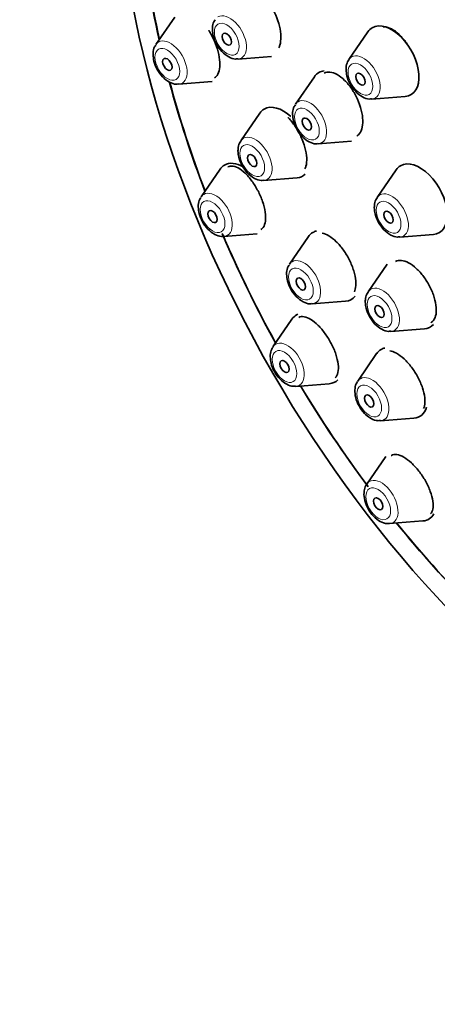
# Model space of a CAD drawing. Units: millimetres. Extents: x 0 to 1478, y 0 to 1758.
# Drawn here: x 311 to 330, y 590 to 634 of the extents above; entities that cross this region are included whole.
import ezdxf
from ezdxf import colors
from ezdxf.entities.mleader import LeaderData, LeaderLine
from ezdxf.math import Vec2, Vec3

# ---------------------------------------------------------------- set-up
doc = ezdxf.new("R2010")
doc.units = ezdxf.units.MM
doc.layers.add('DV5_Défaut', color=7, linetype='Continuous')
doc.layers.add('Défaut', color=7, linetype='Continuous')

# ---------------------------------------------------------------- blocks, each defined once
blk = doc.blocks.new('_DOT')
at = {"color": 0}
blk.add_line((0, 0), (-1, 0), dxfattribs=at)
at = {"color": 0, "const_width": 0.333}
blk.add_lwpolyline([(-0.1665, 0, 1), (0.1665, 0, 1)], format="xyb", close=True, dxfattribs=at)
blk = doc.blocks.new('SE4')
at = {"layer": 'DV5_Défaut', "color": 7, "linetype": 'Continuous', "lineweight": 35}
for p, q in [((318.063, 634.246), (317.202, 632.996)), ((326.808, 633.575), (325.948, 632.324)), ((320.925, 632.343), (322.439, 632.463)), ((318.237, 631.204), (319.75, 631.324)), ((324.384, 631.545), (323.524, 630.295)), ((326.982, 630.532), (328.495, 630.652)), ((321.911, 629.89), (321.05, 628.639)), ((324.558, 628.503), (326.072, 628.622)), ((320.111, 627.353), (319.251, 626.102)), ((328.087, 627.325), (327.226, 626.075)), ((322.085, 626.847), (323.598, 626.967)), ((320.285, 624.31), (321.799, 624.43)), ((324.112, 624.303), (323.252, 623.052)), ((328.261, 624.283), (329.774, 624.403)), ((327.678, 623.055), (326.818, 621.804)), ((324.286, 621.26), (325.8, 621.38)), ((323.37, 620.567), (322.51, 619.317)), ((327.853, 620.012), (329.366, 620.132)), ((327.206, 619.006), (326.346, 617.755)), ((323.544, 617.525), (325.057, 617.645)), ((327.38, 615.963), (328.894, 616.083)), ((327.617, 614.352), (326.757, 613.102)), ((327.791, 611.31), (329.304, 611.43))]:
    blk.add_line(p, q, dxfattribs=at)
for centre, major_axis, start_param, end_param in [((344.807, 630.996), (20, -34.641), 0, 3.365008), ((342.333, 629.567), (17, -29.445), 0, 3.141593), ((339.504, 627.934), (16.325, -28.276), 0, 3.99227), ((339.433, 627.893), (16.25, -28.146), 0, 3.987757), ((339.504, 627.934), (16.325, -28.276), 4.034187, 4.212563), ((339.433, 627.893), (16.25, -28.146), 4.031384, 4.209704), ((327.884, 632.248), (-0.875, 1.516), 2.873218, 6.283185), ((327.884, 632.248), (-0.875, 1.516), 0, 0.268375), ((325.46, 630.218), (-0.875, 1.516), 0, 0.268375), ((325.46, 630.218), (-0.875, 1.516), 6.030282, 6.283185), ((339.504, 627.934), (16.325, -28.276), 4.278273, 4.443461), ((339.433, 627.893), (16.25, -28.146), 4.276274, 4.442054), ((322.986, 628.562), (-0.875, 1.516), 0, 0.268375), ((322.986, 628.562), (-0.875, 1.516), 5.226224, 6.283185), ((329.163, 625.998), (-0.875, 1.516), 2.873218, 6.283185), ((321.187, 626.025), (-0.875, 1.516), 0, 0.268375), ((321.187, 626.025), (-0.875, 1.516), 5.518868, 6.283185), ((329.163, 625.998), (-0.875, 1.516), 0, 0.268375), ((322.986, 628.562), (-0.875, 1.516), 2.873218, 3.280176), ((325.188, 622.975), (-0.875, 1.516), 6.09937, 6.283185), ((339.504, 627.934), (16.325, -28.276), 4.507831, 4.677968), ((339.433, 627.893), (16.25, -28.146), 4.509917, 4.677735), ((325.188, 622.975), (-0.875, 1.516), 0, 0.268375), ((325.188, 622.975), (-0.875, 1.516), 2.873218, 3.36132), ((324.446, 619.24), (-0.875, 1.516), 0, 0.268375), ((324.446, 619.24), (-0.875, 1.516), 6.211516, 6.283185), ((328.754, 621.727), (-0.875, 1.516), 2.873218, 3.327123), ((328.282, 617.678), (-0.875, 1.516), 6.111056, 6.283185), ((328.282, 617.678), (-0.875, 1.516), 0, 0.268375), ((339.504, 627.934), (16.325, -28.276), 4.74681, 4.916251), ((339.433, 627.893), (16.25, -28.146), 4.747043, 4.915045), ((324.446, 619.24), (-0.875, 1.516), 2.873218, 3.299057), ((328.282, 617.678), (-0.875, 1.516), 2.873218, 3.63048), ((328.693, 613.025), (-0.875, 1.516), 2.873218, 3.463678), ((339.504, 627.934), (16.325, -28.276), -1.301868, -1.136833), ((339.433, 627.893), (16.25, -28.146), -1.300461, -1.140836)]:
    blk.add_ellipse(centre, major_axis=major_axis, ratio=0.57735, start_param=start_param, end_param=end_param, dxfattribs=at)
at = {"layer": 'DV5_Défaut', "color": 7, "linetype": 'Continuous', "lineweight": 18}
for centre, major_axis, start_param, end_param in [((342.333, 629.567), (17.615, -30.51), 0, 3.439923), ((320.55, 633.322), (-0.536, 0.929), 2.873218, 6.283185), ((317.862, 632.182), (-0.536, 0.929), 0, 0.268375), ((317.862, 632.182), (-0.536, 0.929), 2.873218, 6.283185), ((326.607, 631.511), (-0.536, 0.929), 0, 0.268375), ((326.607, 631.511), (-0.536, 0.929), 2.873218, 6.283185), ((324.183, 629.481), (-0.536, 0.929), 0, 0.268375), ((324.183, 629.481), (-0.536, 0.929), 2.873218, 6.283185), ((321.71, 627.825), (-0.536, 0.929), 0, 0.268375), ((321.71, 627.825), (-0.536, 0.929), 2.873218, 6.283185), ((319.91, 625.288), (-0.536, 0.929), 2.873218, 6.283185), ((319.91, 625.288), (-0.536, 0.929), 0, 0.268375), ((327.886, 625.261), (-0.536, 0.929), 0, 0.268375), ((327.886, 625.261), (-0.536, 0.929), 2.873218, 6.283185), ((323.911, 622.238), (-0.536, 0.929), 2.873218, 6.283185), ((323.911, 622.238), (-0.536, 0.929), 0, 0.268375), ((327.478, 620.99), (-0.536, 0.929), 0, 0.268375), ((327.478, 620.99), (-0.536, 0.929), 2.873218, 6.283185), ((323.169, 618.503), (-0.536, 0.929), 0, 0.268375), ((323.169, 618.503), (-0.536, 0.929), 2.873218, 6.283185), ((327.005, 616.941), (-0.536, 0.929), 0, 0.268375), ((327.005, 616.941), (-0.536, 0.929), 2.873218, 6.283185), ((327.416, 612.288), (-0.536, 0.929), 0, 0.268375), ((327.416, 612.288), (-0.536, 0.929), 2.873218, 6.283185)]:
    blk.add_ellipse(centre, major_axis=major_axis, ratio=0.57735, start_param=start_param, end_param=end_param, dxfattribs=at)
at = {"layer": 'DV5_Défaut', "color": 7, "linetype": 'Continuous', "lineweight": 35}
for centre, major_axis in [((339.504, 627.934), (17, -29.445)), ((320.413, 633.242), (-0.15, 0.26)), ((317.724, 632.102), (0.15, -0.26)), ((326.469, 631.431), (-0.15, 0.26)), ((324.046, 629.401), (-0.15, 0.26)), ((321.572, 627.746), (-0.15, 0.26)), ((319.773, 625.209), (0.15, -0.26)), ((327.748, 625.181), (-0.15, 0.26)), ((323.774, 622.159), (-0.15, 0.26)), ((327.34, 620.911), (-0.15, 0.26)), ((323.032, 618.423), (0.15, -0.26)), ((326.868, 616.862), (-0.15, 0.26)), ((327.278, 612.209), (0.15, -0.26))]:
    blk.add_ellipse(centre, major_axis=major_axis, ratio=0.57735, dxfattribs=at)
at = {"layer": 'DV5_Défaut', "color": 7, "linetype": 'Continuous', "lineweight": 18}
for centre in [(320.413, 633.242), (317.724, 632.102), (326.469, 631.431), (324.046, 629.401), (321.572, 627.746), (319.773, 625.209), (327.748, 625.181), (323.774, 622.159), (327.34, 620.911), (323.032, 618.423), (326.868, 616.862), (327.278, 612.209)]:
    blk.add_ellipse(centre, major_axis=(-0.396, 0.686), ratio=0.57735, dxfattribs=at)
at = {"layer": 'DV5_Défaut', "color": 7, "linetype": 'Continuous', "lineweight": 35}
for points, knots in [([(322.771, 632.847), (322.791, 632.885), (322.808, 632.928), (322.822, 632.974), (322.854, 633.084), (322.87, 633.217), (322.866, 633.363), (322.863, 633.507), (322.841, 633.668), (322.802, 633.831), (322.764, 633.994), (322.707, 634.164), (322.638, 634.327), (322.569, 634.49), (322.484, 634.652), (322.392, 634.797), (322.299, 634.945), (322.195, 635.08), (322.089, 635.193), (321.982, 635.307), (321.87, 635.401), (321.762, 635.467), (321.659, 635.531), (321.557, 635.571), (321.463, 635.585)], [0, 0, 0, 0, 0.056988, 0.056988, 0.056988, 0.1926243, 0.1926243, 0.1926243, 0.3271352, 0.3271352, 0.3271352, 0.4612527, 0.4612527, 0.4612527, 0.5958623, 0.5958623, 0.5958623, 0.7316333, 0.7316333, 0.7316333, 0.8687451, 0.8687451, 0.8687451, 1, 1, 1, 1]), ([(319.892, 634.115), (319.868, 634.085), (319.798, 633.994), (319.769, 633.829), (319.765, 633.718), (319.765, 633.688)], [0, 0, 0, 0, 0.236179, 0.828312, 1, 1, 1, 1]), ([(319.865, 631.491), (319.892, 631.506), (319.916, 631.525), (319.938, 631.548), (319.999, 631.609), (320.045, 631.699), (320.073, 631.81), (320.1, 631.919), (320.11, 632.052), (320.102, 632.197), (320.094, 632.341), (320.068, 632.501), (320.026, 632.663), (319.985, 632.824), (319.927, 632.993), (319.857, 633.155), (319.786, 633.317), (319.703, 633.477), (319.612, 633.622), (319.609, 633.626), (319.607, 633.63), (319.604, 633.634)], [0, 0, 0, 0, 0.0698, 0.0698, 0.0698, 0.259097, 0.259097, 0.259097, 0.445612, 0.445612, 0.445612, 0.629454, 0.629454, 0.629454, 0.811904, 0.811904, 0.811904, 0.994791, 0.994791, 0.994791, 1, 1, 1, 1]), ([(319.765, 633.688), (319.772, 633.581), (319.791, 633.37), (319.941, 633.001), (320.191, 632.658), (320.489, 632.43), (320.751, 632.329), (320.878, 632.35), (320.914, 632.356)], [0, 0, 0, 0, 0.156181, 0.356748, 0.55731, 0.763183, 0.942879, 1, 1, 1, 1]), ([(328.621, 632.966), (328.598, 633.002), (328.575, 633.037), (328.551, 633.071), (328.452, 633.215), (328.34, 633.346), (328.227, 633.453), (328.113, 633.561), (327.993, 633.648), (327.877, 633.708), (327.762, 633.768), (327.647, 633.801), (327.543, 633.806), (327.529, 633.807), (327.516, 633.807), (327.502, 633.806)], [0, 0, 0, 0, 0.070771, 0.070771, 0.070771, 0.36679, 0.36679, 0.36679, 0.663685, 0.663685, 0.663685, 0.961004, 0.961004, 0.961004, 1, 1, 1, 1]), ([(317.204, 632.976), (317.18, 632.946), (317.109, 632.855), (317.081, 632.69), (317.077, 632.578), (317.076, 632.548)], [0, 0, 0, 0, 0.236179, 0.828312, 1, 1, 1, 1]), ([(317.076, 632.548), (317.084, 632.441), (317.102, 632.23), (317.252, 631.861), (317.503, 631.518), (317.801, 631.291), (318.062, 631.19), (318.19, 631.21), (318.225, 631.216)], [0, 0, 0, 0, 0.156181, 0.356748, 0.55731, 0.763183, 0.942879, 1, 1, 1, 1]), ([(325.949, 632.304), (325.925, 632.274), (325.855, 632.183), (325.826, 632.018), (325.822, 631.907), (325.822, 631.877)], [0, 0, 0, 0, 0.236179, 0.828312, 1, 1, 1, 1]), ([(326.305, 628.858), (326.332, 628.874), (326.357, 628.892), (326.38, 628.914), (326.448, 628.977), (326.501, 629.068), (326.534, 629.179), (326.568, 629.289), (326.583, 629.422), (326.578, 629.567), (326.574, 629.712), (326.55, 629.872), (326.509, 630.034), (326.467, 630.196), (326.407, 630.365), (326.334, 630.527), (326.26, 630.689), (326.171, 630.848), (326.074, 630.992), (325.976, 631.136), (325.867, 631.269), (325.756, 631.378), (325.645, 631.489), (325.529, 631.579), (325.417, 631.643), (325.304, 631.706), (325.193, 631.744), (325.092, 631.754), (324.994, 631.762), (324.904, 631.744), (324.828, 631.7)], [0, 0, 0, 0, 0.036791, 0.036791, 0.036791, 0.144777, 0.144777, 0.144777, 0.252162, 0.252162, 0.252162, 0.358956, 0.358956, 0.358956, 0.465427, 0.465427, 0.465427, 0.571981, 0.571981, 0.571981, 0.678984, 0.678984, 0.678984, 0.786609, 0.786609, 0.786609, 0.894761, 0.894761, 0.894761, 1, 1, 1, 1]), ([(325.822, 631.877), (325.829, 631.77), (325.847, 631.559), (325.997, 631.19), (326.248, 630.847), (326.546, 630.619), (326.808, 630.518), (326.935, 630.539), (326.971, 630.545)], [0, 0, 0, 0, 0.156181, 0.356748, 0.55731, 0.763183, 0.942879, 1, 1, 1, 1]), ([(323.525, 630.275), (323.501, 630.244), (323.431, 630.154), (323.402, 629.989), (323.398, 629.877), (323.398, 629.847)], [0, 0, 0, 0, 0.236179, 0.828312, 1, 1, 1, 1]), ([(323.959, 627.367), (323.977, 627.404), (323.992, 627.446), (324.004, 627.491), (324.033, 627.599), (324.044, 627.73), (324.036, 627.874), (324.028, 628.017), (324.001, 628.176), (323.957, 628.337), (323.914, 628.498), (323.852, 628.665), (323.778, 628.826), (323.704, 628.987), (323.616, 629.146), (323.52, 629.289), (323.424, 629.433), (323.317, 629.566), (323.21, 629.677), (323.202, 629.685), (323.194, 629.693), (323.186, 629.701)], [0, 0, 0, 0, 0.076486, 0.076486, 0.076486, 0.260694, 0.260694, 0.260694, 0.443056, 0.443056, 0.443056, 0.62408, 0.62408, 0.62408, 0.804845, 0.804845, 0.804845, 0.986518, 0.986518, 0.986518, 1, 1, 1, 1]), ([(323.398, 629.847), (323.405, 629.74), (323.424, 629.529), (323.573, 629.16), (323.824, 628.817), (324.122, 628.589), (324.384, 628.488), (324.511, 628.509), (324.547, 628.515)], [0, 0, 0, 0, 0.156181, 0.356748, 0.55731, 0.763183, 0.942879, 1, 1, 1, 1]), ([(321.051, 628.619), (321.028, 628.589), (320.957, 628.498), (320.929, 628.333), (320.925, 628.221), (320.924, 628.192)], [0, 0, 0, 0, 0.236179, 0.828312, 1, 1, 1, 1]), ([(320.924, 628.192), (320.931, 628.085), (320.95, 627.874), (321.1, 627.505), (321.351, 627.162), (321.649, 626.934), (321.91, 626.833), (322.038, 626.853), (322.073, 626.859)], [0, 0, 0, 0, 0.156181, 0.356748, 0.55731, 0.763183, 0.942879, 1, 1, 1, 1]), ([(321.962, 624.626), (321.986, 624.639), (322.007, 624.656), (322.027, 624.675), (322.086, 624.733), (322.129, 624.82), (322.153, 624.927), (322.177, 625.033), (322.183, 625.164), (322.17, 625.307), (322.157, 625.448), (322.126, 625.605), (322.078, 625.766), (322.031, 625.925), (321.967, 626.091), (321.891, 626.251), (321.815, 626.41), (321.726, 626.567), (321.631, 626.709), (321.535, 626.852), (321.43, 626.984), (321.325, 627.095), (321.219, 627.207), (321.109, 627.3), (321.005, 627.367), (320.899, 627.435), (320.797, 627.478), (320.705, 627.493), (320.615, 627.508), (320.533, 627.495), (320.466, 627.457)], [0, 0, 0, 0, 0.036898, 0.036898, 0.036898, 0.146633, 0.146633, 0.146633, 0.255249, 0.255249, 0.255249, 0.362214, 0.362214, 0.362214, 0.467747, 0.467747, 0.467747, 0.572686, 0.572686, 0.572686, 0.678094, 0.678094, 0.678094, 0.78482, 0.78482, 0.78482, 0.893169, 0.893169, 0.893169, 1, 1, 1, 1]), ([(319.252, 626.082), (319.228, 626.052), (319.158, 625.961), (319.129, 625.796), (319.125, 625.684), (319.125, 625.655)], [0, 0, 0, 0, 0.236179, 0.828312, 1, 1, 1, 1]), ([(327.228, 626.055), (327.204, 626.024), (327.133, 625.934), (327.105, 625.769), (327.101, 625.657), (327.1, 625.627)], [0, 0, 0, 0, 0.236179, 0.828312, 1, 1, 1, 1]), ([(319.125, 625.655), (319.132, 625.547), (319.151, 625.337), (319.301, 624.968), (319.551, 624.625), (319.849, 624.397), (320.111, 624.296), (320.238, 624.316), (320.274, 624.322)], [0, 0, 0, 0, 0.156181, 0.356748, 0.55731, 0.763183, 0.942879, 1, 1, 1, 1]), ([(327.1, 625.627), (327.108, 625.52), (327.126, 625.309), (327.276, 624.94), (327.527, 624.597), (327.825, 624.369), (328.086, 624.269), (328.214, 624.289), (328.249, 624.295)], [0, 0, 0, 0, 0.156181, 0.356748, 0.55731, 0.763183, 0.942879, 1, 1, 1, 1]), ([(326.196, 621.801), (326.213, 621.837), (326.226, 621.876), (326.237, 621.918), (326.264, 622.025), (326.271, 622.154), (326.259, 622.296), (326.247, 622.437), (326.216, 622.594), (326.167, 622.754), (326.119, 622.912), (326.052, 623.078), (325.973, 623.237), (325.894, 623.396), (325.801, 623.552), (325.7, 623.693), (325.6, 623.835), (325.49, 623.965), (325.379, 624.074), (325.268, 624.183), (325.153, 624.273), (325.044, 624.338), (324.938, 624.4), (324.835, 624.44), (324.742, 624.454)], [0, 0, 0, 0, 0.055198, 0.055198, 0.055198, 0.193044, 0.193044, 0.193044, 0.329646, 0.329646, 0.329646, 0.464909, 0.464909, 0.464909, 0.59933, 0.59933, 0.59933, 0.733756, 0.733756, 0.733756, 0.869022, 0.869022, 0.869022, 1, 1, 1, 1]), ([(329.661, 620.404), (329.686, 620.418), (329.709, 620.435), (329.731, 620.455), (329.797, 620.516), (329.846, 620.604), (329.876, 620.712), (329.905, 620.819), (329.915, 620.95), (329.904, 621.092), (329.894, 621.233), (329.863, 621.39), (329.814, 621.55), (329.766, 621.709), (329.698, 621.874), (329.617, 622.033), (329.536, 622.191), (329.44, 622.347), (329.336, 622.487), (329.232, 622.627), (329.117, 622.756), (329.002, 622.862), (328.887, 622.969), (328.767, 623.057), (328.653, 623.118), (328.538, 623.18), (328.426, 623.217), (328.325, 623.226), (328.226, 623.235), (328.135, 623.218), (328.061, 623.174)], [0, 0, 0, 0, 0.035374, 0.035374, 0.035374, 0.143723, 0.143723, 0.143723, 0.25195, 0.25195, 0.25195, 0.359692, 0.359692, 0.359692, 0.466802, 0.466802, 0.466802, 0.573414, 0.573414, 0.573414, 0.679877, 0.679877, 0.679877, 0.7866, 0.7866, 0.7866, 0.893879, 0.893879, 0.893879, 1, 1, 1, 1]), ([(323.253, 623.032), (323.229, 623.002), (323.159, 622.911), (323.13, 622.746), (323.126, 622.634), (323.126, 622.605)], [0, 0, 0, 0, 0.236179, 0.828312, 1, 1, 1, 1]), ([(323.126, 622.605), (323.133, 622.498), (323.152, 622.287), (323.301, 621.918), (323.552, 621.575), (323.85, 621.347), (324.112, 621.246), (324.239, 621.266), (324.275, 621.272)], [0, 0, 0, 0, 0.156181, 0.356748, 0.55731, 0.763183, 0.942879, 1, 1, 1, 1]), ([(326.819, 621.784), (326.796, 621.754), (326.725, 621.663), (326.696, 621.498), (326.692, 621.386), (326.692, 621.357)], [0, 0, 0, 0, 0.236179, 0.828312, 1, 1, 1, 1]), ([(326.692, 621.357), (326.699, 621.249), (326.718, 621.039), (326.868, 620.67), (327.118, 620.327), (327.417, 620.099), (327.678, 619.998), (327.805, 620.018), (327.841, 620.024)], [0, 0, 0, 0, 0.156181, 0.356748, 0.55731, 0.763183, 0.942879, 1, 1, 1, 1]), ([(325.33, 617.913), (325.33, 617.913), (325.33, 617.913), (325.331, 617.913), (325.389, 617.969), (325.431, 618.052), (325.453, 618.155), (325.475, 618.259), (325.478, 618.386), (325.462, 618.526), (325.445, 618.665), (325.409, 618.82), (325.356, 618.979), (325.304, 619.135), (325.233, 619.3), (325.151, 619.458), (325.07, 619.614), (324.975, 619.769), (324.873, 619.909), (324.773, 620.049), (324.663, 620.179), (324.554, 620.287), (324.443, 620.396), (324.331, 620.487), (324.224, 620.553), (324.116, 620.619), (324.012, 620.662), (323.92, 620.677), (323.826, 620.693), (323.742, 620.681), (323.674, 620.642), (323.674, 620.642), (323.673, 620.641), (323.673, 620.641)], [0, 0, 0, 0, 0.000441, 0.000441, 0.000441, 0.114052, 0.114052, 0.114052, 0.227351, 0.227351, 0.227351, 0.339326, 0.339326, 0.339326, 0.449576, 0.449576, 0.449576, 0.55848, 0.55848, 0.55848, 0.666988, 0.666988, 0.666988, 0.776187, 0.776187, 0.776187, 0.886867, 0.886867, 0.886867, 0.999203, 0.999203, 0.999203, 1, 1, 1, 1]), ([(322.511, 619.297), (322.487, 619.267), (322.417, 619.176), (322.388, 619.011), (322.384, 618.899), (322.384, 618.869)], [0, 0, 0, 0, 0.236179, 0.828312, 1, 1, 1, 1]), ([(322.384, 618.869), (322.391, 618.762), (322.409, 618.551), (322.559, 618.182), (322.81, 617.839), (323.108, 617.612), (323.37, 617.511), (323.497, 617.531), (323.533, 617.537)], [0, 0, 0, 0, 0.156181, 0.356748, 0.55731, 0.763183, 0.942879, 1, 1, 1, 1]), ([(329.33, 616.528), (329.346, 616.562), (329.359, 616.599), (329.368, 616.639), (329.393, 616.744), (329.399, 616.872), (329.384, 617.012), (329.369, 617.151), (329.333, 617.306), (329.28, 617.464), (329.228, 617.621), (329.156, 617.785), (329.072, 617.943), (328.988, 618.099), (328.889, 618.253), (328.784, 618.393), (328.679, 618.531), (328.564, 618.659), (328.449, 618.765), (328.334, 618.872), (328.216, 618.96), (328.104, 619.022), (327.996, 619.082), (327.891, 619.121), (327.796, 619.134)], [0, 0, 0, 0, 0.053288, 0.053288, 0.053288, 0.191717, 0.191717, 0.191717, 0.329379, 0.329379, 0.329379, 0.465722, 0.465722, 0.465722, 0.600789, 0.600789, 0.600789, 0.735183, 0.735183, 0.735183, 0.86978, 0.86978, 0.86978, 1, 1, 1, 1]), ([(326.345, 617.737), (326.33, 617.72), (326.264, 617.644), (326.215, 617.423), (326.22, 617.101), (326.343, 616.723), (326.571, 616.362), (326.861, 616.099), (327.147, 615.962), (327.308, 615.97), (327.376, 615.975)], [0, 0, 0, 0, 0.028589, 0.146478, 0.286133, 0.444149, 0.603433, 0.764621, 0.914614, 1, 1, 1, 1]), ([(329.652, 611.751), (329.697, 611.804), (329.73, 611.875), (329.748, 611.96), (329.77, 612.061), (329.771, 612.185), (329.752, 612.322), (329.733, 612.459), (329.693, 612.612), (329.635, 612.768), (329.579, 612.923), (329.503, 613.086), (329.415, 613.242), (329.327, 613.397), (329.226, 613.55), (329.118, 613.688), (329.011, 613.825), (328.895, 613.952), (328.78, 614.058), (328.665, 614.164), (328.547, 614.252), (328.437, 614.316), (328.326, 614.38), (328.218, 614.42), (328.124, 614.435), (328.028, 614.449), (327.942, 614.437), (327.874, 614.4), (327.872, 614.399), (327.87, 614.398), (327.868, 614.396)], [0, 0, 0, 0, 0.097064, 0.097064, 0.097064, 0.212448, 0.212448, 0.212448, 0.327276, 0.327276, 0.327276, 0.440613, 0.440613, 0.440613, 0.552214, 0.552214, 0.552214, 0.662613, 0.662613, 0.662613, 0.772841, 0.772841, 0.772841, 0.883975, 0.883975, 0.883975, 0.996707, 0.996707, 0.996707, 1, 1, 1, 1]), ([(326.756, 613.084), (326.741, 613.067), (326.675, 612.991), (326.626, 612.77), (326.631, 612.448), (326.754, 612.07), (326.982, 611.709), (327.272, 611.446), (327.558, 611.308), (327.719, 611.317), (327.787, 611.322)], [0, 0, 0, 0, 0.028589, 0.146478, 0.286133, 0.444149, 0.603433, 0.764621, 0.914614, 1, 1, 1, 1])]:
    blk.add_open_spline(points, degree=3, knots=knots, dxfattribs=at)

msp = doc.modelspace()

# ---------------------------------------------------------------- block references
at = {"layer": 'Défaut'}
msp.add_blockref('SE4', (0, 0), dxfattribs=at)

# ---------------------------------------------------------------- leaders
at = {"layer": 'Défaut', "color": 7, "linetype": 'Continuous', "lineweight": 18}
ml = msp.add_multileader_mtext('Standard', dxfattribs=at)
ml.set_content('{\\pxsm0.9;\\fSolid Edge ISO|b1||i0||c0|p34;\\W1.;17/09/2019\\P}', color=256)
ml.set_leader_properties()
ml.set_arrow_properties(name='DOT')
ml.build(insert=Vec2(0, 0))
ml.multileader.update_dxf_attribs({"leader_type": 0, "dogleg_length": 0, "arrow_head_size": 12})
ctx = ml.context
ctx.base_point, ctx.char_height, ctx.arrow_head_size, ctx.landing_gap_size = Vec3(1390.407, 1750.708), 12, 12, 4.2
notes = []
notes.append((ctx, [(0, (0, 0, 0), (0, 0), (1, 0), 1, [])]))
ctx.mtext.insert = Vec3(1392.407, 1756.828)
for ctx, leaders in notes:
    for number, flags, end, landing, length, lines in leaders:
        leader = LeaderData()
        leader.index, (leader.has_last_leader_line, leader.has_dogleg_vector, leader.attachment_direction) = number, flags
        leader.last_leader_point, leader.dogleg_vector, leader.dogleg_length = Vec3(end), Vec3(landing), length
        for number, points, colour, breaks in lines:
            line = LeaderLine()
            line.index, line.vertices, line.color, line.breaks = number, Vec3.list(points), colors.encode_raw_color(colour), breaks
            leader.lines.append(line)
        ctx.leaders.append(leader)

doc.saveas('drawing.dxf')
